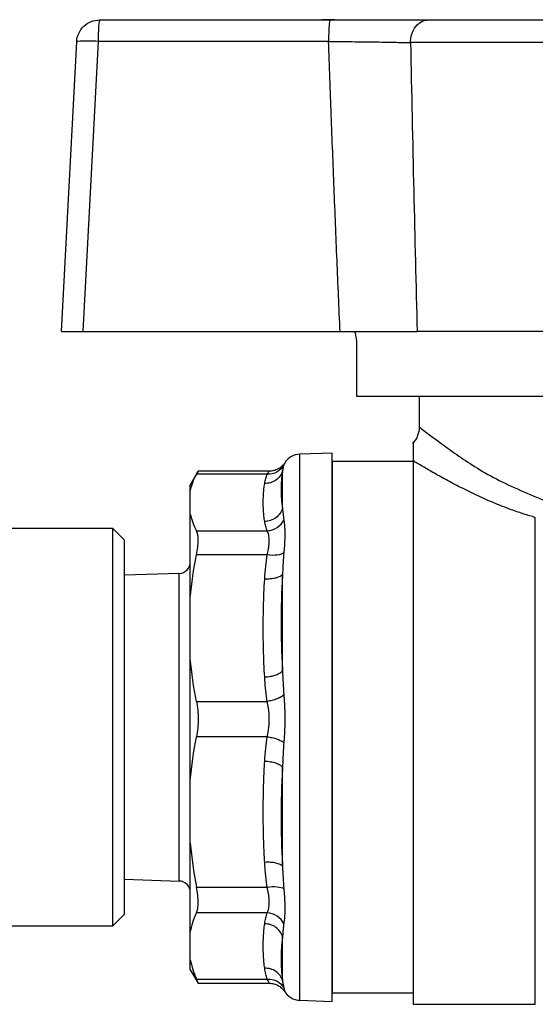
# Model space of a CAD drawing. Units: millimetres. Extents: x 17171 to 20338, y -738 to 2012.
# Drawn here: x 19505 to 19528, y 12 to 55 of the extents above; entities that cross this region are included whole.
import ezdxf

# ---------------------------------------------------------------- set-up
doc = ezdxf.new("R2010")
doc.units = ezdxf.units.MM

msp = doc.modelspace()

# ---------------------------------------------------------------- linework, layer by layer
at = {"color": 7, "linetype": 'Continuous', "lineweight": 25}
for p, q in [((19508.944, 54.741), (19518.926, 54.741)), ((19519.109, 54.751), (19518.571, 54.751)), ((19507.287, 41.241), (19507.945, 53.793)), ((19508.874, 53.811), (19508.215, 41.241)), ((19518.857, 53.811), (19508.874, 53.811)), ((19539.168, 53.759), (19522.406, 53.759)), ((19508.215, 41.241), (19519.356, 41.241)), ((19529.137, 41.241), (19522.696, 41.241)), ((19520.064, 40.741), (19520.064, 38.441)), ((19520.064, 38.441), (19528.637, 38.441)), ((19522.787, 38.441), (19522.787, 37.11)), ((19519.007, 35.986), (19517.609, 35.938)), ((19519.007, 12.236), (19519.007, 35.986)), ((19522.517, 35.611), (19519.017, 35.611)), ((19519.017, 35.611), (19519.017, 12.611)), ((19522.517, 35.655), (19522.517, 12.111)), ((19513.206, 35.198), (19512.867, 34.611)), ((19516.199, 35.07), (19513.137, 35.07)), ((19516.292, 35.198), (19513.202, 35.198)), ((19516.864, 33.594), (19516.864, 35.211)), ((19512.867, 34.353), (19512.867, 34.611)), ((19512.867, 33.334), (19512.867, 34.353)), ((19512.867, 29.717), (19512.867, 33.334)), ((19509.517, 32.711), (19488.794, 32.711)), ((19510.017, 32.211), (19509.517, 32.711)), ((19509.517, 15.511), (19509.517, 32.711)), ((19513.137, 32.617), (19516.199, 32.617)), ((19510.017, 16.011), (19510.017, 32.211)), ((19516.199, 31.57), (19513.137, 31.57)), ((19512.383, 30.771), (19510.017, 30.697)), ((19516.864, 26.557), (19516.864, 30.736)), ((19512.867, 27.083), (19512.867, 29.717)), ((19512.867, 21.798), (19512.867, 27.083)), ((19513.137, 25.231), (19516.199, 25.231)), ((19516.199, 23.701), (19513.137, 23.701)), ((19516.864, 18.088), (19516.864, 22.38)), ((19512.867, 19.092), (19512.867, 21.798)), ((19512.867, 15.233), (19512.867, 19.092)), ((19510.017, 17.525), (19512.383, 17.451)), ((19513.137, 17.189), (19516.199, 17.189)), ((19509.517, 15.511), (19510.017, 16.011)), ((19516.199, 16.072), (19513.137, 16.072)), ((19488.794, 15.511), (19509.517, 15.511)), ((19512.867, 14.041), (19512.867, 15.233)), ((19516.864, 13.147), (19516.864, 15.039)), ((19512.867, 13.611), (19512.867, 14.041)), ((19512.867, 13.611), (19513.206, 13.024)), ((19513.137, 13.202), (19516.199, 13.202)), ((19513.202, 13.024), (19516.292, 13.024)), ((19519.017, 12.611), (19522.517, 12.611)), ((19517.609, 12.285), (19519.007, 12.236)), ((19522.517, 12.111), (19527.814, 12.111))]:
    msp.add_line(p, q, dxfattribs=at)
at = {"color": 8, "linetype": 'Continuous', "lineweight": 25}
for p, q in [((19517.609, 24.494), (19517.609, 35.938)), ((19516.948, 35.531), (19516.918, 35.469)), ((19512.383, 24.327), (19512.383, 30.771)), ((19512.383, 17.451), (19512.383, 24.327)), ((19517.609, 12.285), (19517.609, 24.494))]:
    msp.add_line(p, q, dxfattribs=at)
at = {"color": 8, "linetype": 'Continuous', "lineweight": 25, "flags": 128}
msp.add_lwpolyline([(19527.814, 12.111), (19527.814, 12.291), (19527.814, 12.827), (19527.814, 13.701), (19527.814, 14.888), (19527.814, 16.352), (19527.814, 18.049), (19527.814, 19.928), (19527.814, 21.933), (19527.814, 24.003), (19527.814, 26.077), (19527.814, 28.091), (19527.814, 29.986), (19527.814, 31.705), (19527.814, 33.195)], dxfattribs=at)
at = {"color": 7, "linetype": 'Continuous', "lineweight": 25}
for centre, radius, start, end in [((19517.637, 35.138), 0.8, 92, 150.3364), ((19512.367, 31.271), 0.5, 271.7833, 0), ((19512.367, 16.951), 0.5, 0, 88.2167), ((19517.637, 13.084), 0.8, 209.6752, 268)]:
    msp.add_arc(centre, radius, start, end, dxfattribs=at)
for points, knots in [([(19507.945, 53.793), (19507.958, 54.046), (19508.072, 54.292), (19508.439, 54.641), (19508.691, 54.741), (19508.944, 54.741)], [0, 0, 0, 0, 0.5, 0.5, 1, 1, 1, 1]), ([(19508.944, 54.741), (19508.926, 54.741), (19508.909, 54.643), (19508.883, 54.302), (19508.875, 54.06), (19508.874, 53.811)], [0, 0, 0, 0, 0.5, 0.5, 1, 1, 1, 1]), ([(19518.926, 54.741), (19518.918, 54.741), (19518.901, 54.701), (19518.877, 54.492), (19518.861, 54.165), (19518.857, 53.924), (19518.857, 53.811)], [0, 0, 0, 0, 0.2499396, 0.4999603, 0.749981, 0.9999987, 0.9999987, 0.9999987, 0.9999987]), ([(19518.926, 54.741), (19519.009, 54.741), (19519.173, 54.741), (19519.419, 54.741), (19519.663, 54.741), (19519.906, 54.741), (19520.265, 54.741), (19520.732, 54.741), (19521.293, 54.741), (19521.825, 54.741), (19522.267, 54.741), (19522.628, 54.741), (19522.919, 54.741), (19523.095, 54.741), (19523.183, 54.741)], [0, 0, 0, 0, 0.050239, 0.100418, 0.150623, 0.200942, 0.251458, 0.3758, 0.500322, 0.625429, 0.750516, 0.833679, 0.916711, 1, 1, 1, 1]), ([(19522.406, 53.759), (19522.408, 53.875), (19522.444, 54.127), (19522.623, 54.475), (19522.897, 54.699), (19523.093, 54.741), (19523.183, 54.741)], [0.000036, 0.000036, 0.000036, 0.000036, 0.2500536, 0.5000743, 0.750095, 0.9999987, 0.9999987, 0.9999987, 0.9999987]), ([(19523.183, 54.741), (19523.249, 54.741), (19523.379, 54.741), (19523.584, 54.741), (19523.795, 54.741), (19524.013, 54.741), (19524.237, 54.741), (19524.469, 54.741), (19524.912, 54.741), (19525.597, 54.741), (19526.566, 54.741), (19527.587, 54.741), (19528.985, 54.741), (19530.787, 54.741), (19532.59, 54.741), (19533.987, 54.741), (19535.009, 54.741), (19535.977, 54.741), (19536.725, 54.741), (19537.282, 54.741), (19537.674, 54.741), (19538.046, 54.741), (19538.276, 54.741), (19538.391, 54.741)], [0, 0, 0, 0, 0.017686, 0.03533, 0.052949, 0.07056, 0.088182, 0.10583, 0.123524, 0.186809, 0.250125, 0.31341, 0.376726, 0.500005, 0.623284, 0.68657, 0.749885, 0.813171, 0.876486, 0.907406, 0.938236, 0.969069, 1, 1, 1, 1]), ([(19508.874, 53.811), (19508.626, 53.823), (19508.385, 53.828), (19508.044, 53.821), (19507.946, 53.81), (19507.945, 53.793)], [0, 0, 0, 0, 0.5, 0.5, 1, 1, 1, 1]), ([(19518.857, 53.811), (19519.2, 53.808), (19519.716, 53.803), (19520.363, 53.795), (19520.828, 53.789), (19521.275, 53.782), (19521.827, 53.772), (19522.188, 53.764), (19522.406, 53.759)], [0, 0, 0, 0, 0.001227163, 0.001840745, 0.002454326, 0.003067908, 0.003681489, 0.004908652, 0.004908652, 0.004908652, 0.004908652]), ([(19519.356, 41.241), (19519.312, 42.271), (19519.223, 44.343), (19519.096, 47.468), (19518.973, 50.628), (19518.896, 52.746), (19518.857, 53.811)], [0, 0, 0, 0, 0.245911, 0.494547, 0.74591, 1, 1, 1, 1]), ([(19522.406, 53.759), (19522.452, 51.614), (19522.54, 47.441), (19522.645, 43.269), (19522.696, 41.241)], [0, 0, 0, 0, 0.513976, 1, 1, 1, 1]), ([(19507.287, 41.241), (19507.288, 41.241), (19507.29, 41.241), (19507.305, 41.241), (19507.329, 41.241), (19507.36, 41.241), (19507.399, 41.241), (19507.445, 41.241), (19507.497, 41.241), (19507.575, 41.241), (19507.689, 41.241), (19507.849, 41.241), (19508.026, 41.241), (19508.152, 41.241), (19508.215, 41.241)], [0, 0, 0, 0, 0.066615, 0.132061, 0.196341, 0.259457, 0.321412, 0.382209, 0.44185, 0.500339, 0.622558, 0.746555, 0.87236, 1, 1, 1, 1]), ([(19519.356, 41.241), (19519.674, 41.241), (19519.986, 41.241), (19520.6, 41.241), (19520.897, 41.241), (19521.463, 41.241), (19521.734, 41.241), (19522.245, 41.241), (19522.481, 41.241), (19522.696, 41.241)], [0, 0, 0, 0, 0.25, 0.25, 0.5, 0.5, 0.75, 0.75, 1, 1, 1, 1]), ([(19519.962, 41.241), (19519.985, 41.241), (19520.011, 41.188), (19520.051, 41.005), (19520.064, 40.875), (19520.064, 40.741)], [0, 0, 0, 0, 0.5, 0.5, 1, 1, 1, 1]), ([(19522.787, 37.111), (19522.774, 36.985), (19522.752, 36.79), (19522.63, 36.559), (19522.543, 36.46), (19522.5, 36.412)], [0, 0, 0, 0, 0.4879579, 0.7508136, 1, 1, 1, 1]), ([(19522.517, 36.398), (19522.517, 36.407), (19522.517, 36.495), (19522.517, 36.115), (19522.517, 35.81), (19522.517, 35.655)], [0, 0, 0, 0, 0.05832, 0.523687, 1, 1, 1, 1]), ([(19516.918, 35.469), (19516.858, 35.35), (19516.756, 35.239), (19516.495, 35.094), (19516.341, 35.063), (19516.199, 35.07)], [0, 0, 0, 0, 0.5, 0.5, 1, 1, 1, 1]), ([(19516.957, 35.559), (19516.919, 35.507), (19516.842, 35.403), (19516.676, 35.288), (19516.489, 35.212), (19516.356, 35.203), (19516.29, 35.198)], [0, 0, 0, 0, 0.2534376, 0.5085448, 0.7592605, 1, 1, 1, 1]), ([(19516.918, 35.469), (19516.91, 35.443), (19516.893, 35.391), (19516.876, 35.305), (19516.868, 35.243), (19516.864, 35.211)], [0, 0, 0, 0, 0.321311, 0.654586, 1, 1, 1, 1]), ([(19527.814, 33.195), (19527.731, 33.219), (19527.565, 33.266), (19527.319, 33.342), (19527.075, 33.423), (19526.832, 33.508), (19526.591, 33.596), (19526.353, 33.688), (19525.934, 33.857), (19525.352, 34.113), (19524.649, 34.455), (19524.005, 34.793), (19523.524, 35.061), (19523.175, 35.262), (19522.933, 35.404), (19522.712, 35.537), (19522.582, 35.616), (19522.517, 35.655)], [0, 0, 0, 0, 0.035683, 0.071605, 0.107796, 0.14429, 0.181116, 0.218306, 0.255889, 0.380346, 0.506804, 0.631332, 0.754675, 0.817081, 0.878677, 0.939602, 1, 1, 1, 1]), ([(19513.137, 35.07), (19513.172, 35.138), (19513.214, 35.219), (19513.204, 35.189), (19513.202, 35.185)], [0, 0, 0, 0, 0.851399, 1, 1, 1, 1]), ([(19516.864, 35.211), (19516.844, 35.138), (19516.809, 35.063), (19516.713, 34.927), (19516.651, 34.864), (19516.508, 34.763), (19516.426, 34.724), (19516.259, 34.676), (19516.173, 34.665), (19516.091, 34.667)], [0, 0, 0, 0, 0.25, 0.25, 0.5, 0.5, 0.75, 0.75, 1, 1, 1, 1]), ([(19516.091, 34.667), (19516.104, 34.739), (19516.127, 34.873), (19516.176, 35.007), (19516.199, 35.07)], [0, 0, 0, 0, 0.531499, 1, 1, 1, 1]), ([(19516.864, 35.211), (19516.854, 35.143), (19516.834, 35.006), (19516.815, 34.803), (19516.802, 34.601), (19516.797, 34.331), (19516.809, 33.994), (19516.846, 33.728), (19516.864, 33.594)], [0, 0, 0, 0, 0.125714, 0.250495, 0.375026, 0.500006, 0.749506, 1, 1, 1, 1]), ([(19516.091, 33.02), (19516.08, 33.098), (19516.058, 33.255), (19516.038, 33.49), (19516.027, 33.726), (19516.027, 33.961), (19516.038, 34.196), (19516.058, 34.432), (19516.08, 34.588), (19516.091, 34.667)], [0, 0, 0, 0, 0.142944, 0.285801, 0.428606, 0.571394, 0.714199, 0.857056, 1, 1, 1, 1]), ([(19516.864, 33.594), (19516.844, 33.52), (19516.809, 33.444), (19516.713, 33.304), (19516.651, 33.239), (19516.508, 33.132), (19516.426, 33.09), (19516.259, 33.035), (19516.173, 33.022), (19516.091, 33.02)], [0, 0, 0, 0, 0.25, 0.25, 0.5, 0.5, 0.75, 0.75, 1, 1, 1, 1]), ([(19516.864, 33.594), (19516.87, 33.51), (19516.881, 33.347), (19516.906, 33.173), (19516.918, 33.089)], [0, 0, 0, 0, 0.513559, 1, 1, 1, 1]), ([(19516.199, 32.617), (19516.187, 32.647), (19516.163, 32.71), (19516.134, 32.807), (19516.11, 32.911), (19516.098, 32.983), (19516.091, 33.02)], [0, 0, 0, 0, 0.226445, 0.468509, 0.726324, 1, 1, 1, 1]), ([(19516.199, 32.617), (19516.341, 32.624), (19516.495, 32.671), (19516.756, 32.842), (19516.858, 32.964), (19516.918, 33.089)], [0, 0, 0, 0, 0.5, 0.5, 1, 1, 1, 1]), ([(19516.918, 33.089), (19516.922, 33.06), (19516.931, 33.001), (19516.943, 32.906), (19516.952, 32.805), (19516.959, 32.699), (19516.963, 32.588), (19516.965, 32.434), (19516.96, 32.227), (19516.944, 31.959), (19516.926, 31.765), (19516.918, 31.667)], [0, 0, 0, 0, 0.084816, 0.169066, 0.252783, 0.336004, 0.418767, 0.501114, 0.665161, 0.831358, 1, 1, 1, 1]), ([(19513.137, 31.57), (19513.161, 31.689), (19513.179, 31.801), (19513.203, 32.014), (19513.209, 32.114), (19513.209, 32.384), (19513.185, 32.525), (19513.137, 32.617)], [0, 0, 0, 0, 0.25, 0.25, 0.5, 0.5, 1, 1, 1, 1]), ([(19516.199, 31.57), (19516.208, 31.613), (19516.226, 31.695), (19516.248, 31.808), (19516.27, 31.932), (19516.286, 32.065), (19516.293, 32.206), (19516.286, 32.333), (19516.268, 32.443), (19516.238, 32.541), (19516.212, 32.59), (19516.199, 32.617)], [0, 0, 0, 0, 0.092229, 0.17595, 0.251211, 0.377624, 0.498993, 0.621358, 0.74877, 0.864537, 1, 1, 1, 1]), ([(19516.091, 30.528), (19516.104, 30.713), (19516.127, 31.062), (19516.176, 31.408), (19516.199, 31.57)], [0, 0, 0, 0, 0.531499, 1, 1, 1, 1]), ([(19516.918, 31.667), (19516.858, 31.621), (19516.756, 31.583), (19516.495, 31.548), (19516.341, 31.551), (19516.199, 31.57)], [0, 0, 0, 0, 0.5, 0.5, 1, 1, 1, 1]), ([(19516.918, 31.667), (19516.91, 31.569), (19516.893, 31.368), (19516.876, 31.057), (19516.868, 30.844), (19516.864, 30.736)], [0, 0, 0, 0, 0.321311, 0.654586, 1, 1, 1, 1]), ([(19516.864, 30.736), (19516.844, 30.705), (19516.809, 30.673), (19516.713, 30.617), (19516.651, 30.592), (19516.508, 30.553), (19516.426, 30.54), (19516.259, 30.525), (19516.173, 30.524), (19516.091, 30.528)], [0, 0, 0, 0, 0.25, 0.25, 0.5, 0.5, 0.75, 0.75, 1, 1, 1, 1]), ([(19516.864, 30.736), (19516.854, 30.561), (19516.834, 30.212), (19516.815, 29.689), (19516.802, 29.167), (19516.797, 28.472), (19516.809, 27.6), (19516.846, 26.906), (19516.864, 26.557)], [0, 0, 0, 0, 0.125714, 0.250495, 0.375026, 0.500006, 0.749506, 1, 1, 1, 1]), ([(19516.091, 26.273), (19516.08, 26.475), (19516.058, 26.88), (19516.038, 27.488), (19516.027, 28.096), (19516.027, 28.704), (19516.038, 29.312), (19516.058, 29.92), (19516.08, 30.326), (19516.091, 30.528)], [0, 0, 0, 0, 0.142944, 0.285801, 0.428606, 0.571394, 0.714199, 0.857056, 1, 1, 1, 1]), ([(19516.864, 26.557), (19516.844, 26.524), (19516.809, 26.489), (19516.713, 26.423), (19516.651, 26.392), (19516.508, 26.339), (19516.426, 26.317), (19516.259, 26.286), (19516.173, 26.277), (19516.091, 26.273)], [0, 0, 0, 0, 0.25, 0.25, 0.5, 0.5, 0.75, 0.75, 1, 1, 1, 1]), ([(19516.864, 26.557), (19516.87, 26.38), (19516.881, 26.035), (19516.906, 25.687), (19516.918, 25.517)], [0, 0, 0, 0, 0.513559, 1, 1, 1, 1]), ([(19516.199, 25.231), (19516.187, 25.309), (19516.163, 25.471), (19516.134, 25.723), (19516.11, 25.992), (19516.098, 26.177), (19516.091, 26.273)], [0, 0, 0, 0, 0.226445, 0.468509, 0.726324, 1, 1, 1, 1]), ([(19513.137, 25.231), (19513.161, 25.112), (19513.179, 24.989), (19513.203, 24.735), (19513.209, 24.603), (19513.209, 24.338), (19513.203, 24.207), (19513.179, 23.95), (19513.161, 23.823), (19513.137, 23.701)], [0, 0, 0, 0, 0.25, 0.25, 0.5, 0.5, 0.75, 0.75, 1, 1, 1, 1]), ([(19516.918, 25.517), (19516.888, 25.486), (19516.808, 25.423), (19516.632, 25.336), (19516.418, 25.268), (19516.27, 25.24), (19516.199, 25.231)], [0.0000015, 0.0000015, 0.0000015, 0.0000015, 0.2499998, 0.4999998, 0.7499998, 0.9999983, 0.9999983, 0.9999983, 0.9999983]), ([(19516.291, 24.471), (19516.29, 24.513), (19516.289, 24.6), (19516.28, 24.73), (19516.264, 24.876), (19516.238, 25.046), (19516.212, 25.166), (19516.199, 25.231)], [0, 0, 0, 0, 0.161828, 0.327941, 0.498628, 0.729642, 1, 1, 1, 1]), ([(19516.918, 25.517), (19516.922, 25.46), (19516.931, 25.346), (19516.942, 25.174), (19516.952, 25.001), (19516.959, 24.828), (19516.963, 24.655), (19516.964, 24.54), (19516.964, 24.483)], [0, 0, 0, 0, 0.169399, 0.337612, 0.504704, 0.670747, 0.835818, 1, 1, 1, 1]), ([(19516.199, 23.701), (19516.208, 23.746), (19516.226, 23.832), (19516.248, 23.959), (19516.268, 24.095), (19516.283, 24.243), (19516.29, 24.374), (19516.291, 24.449), (19516.291, 24.471)], [0, 0, 0, 0, 0.184843, 0.352601, 0.503373, 0.714396, 0.918135, 1, 1, 1, 1]), ([(19516.964, 24.483), (19516.964, 24.425), (19516.963, 24.31), (19516.959, 24.137), (19516.952, 23.963), (19516.943, 23.788), (19516.931, 23.613), (19516.922, 23.498), (19516.918, 23.439)], [0, 0, 0, 0, 0.163785, 0.328618, 0.494581, 0.661753, 0.830204, 1, 1, 1, 1]), ([(19516.091, 22.631), (19516.104, 22.821), (19516.127, 23.179), (19516.176, 23.534), (19516.199, 23.701)], [0, 0, 0, 0, 0.531492, 1, 1, 1, 1]), ([(19516.199, 23.701), (19516.27, 23.691), (19516.418, 23.664), (19516.632, 23.601), (19516.808, 23.522), (19516.888, 23.466), (19516.918, 23.439)], [0.0000014, 0.0000014, 0.0000014, 0.0000014, 0.25, 0.5, 0.75, 0.9999983, 0.9999983, 0.9999983, 0.9999983]), ([(19516.918, 23.439), (19516.91, 23.326), (19516.893, 23.094), (19516.876, 22.741), (19516.868, 22.502), (19516.864, 22.38)], [0, 0, 0, 0, 0.321311, 0.654586, 1, 1, 1, 1]), ([(19516.091, 18.259), (19516.08, 18.467), (19516.058, 18.883), (19516.038, 19.508), (19516.027, 20.132), (19516.027, 20.757), (19516.038, 21.382), (19516.058, 22.006), (19516.08, 22.422), (19516.091, 22.631)], [0, 0, 0, 0, 0.142944, 0.285801, 0.428606, 0.571394, 0.714199, 0.857056, 1, 1, 1, 1]), ([(19516.864, 22.38), (19516.844, 22.409), (19516.809, 22.439), (19516.713, 22.496), (19516.651, 22.524), (19516.508, 22.57), (19516.426, 22.589), (19516.259, 22.618), (19516.173, 22.626), (19516.091, 22.631)], [0, 0, 0, 0, 0.25, 0.25, 0.5, 0.5, 0.75, 0.75, 1, 1, 1, 1]), ([(19516.864, 22.38), (19516.854, 22.201), (19516.834, 21.843), (19516.815, 21.307), (19516.802, 20.772), (19516.797, 20.057), (19516.809, 19.163), (19516.846, 18.447), (19516.864, 18.088)], [0, 0, 0, 0, 0.125714, 0.250495, 0.375026, 0.500006, 0.749506, 1, 1, 1, 1]), ([(19516.864, 18.088), (19516.844, 18.115), (19516.809, 18.141), (19516.713, 18.188), (19516.651, 18.209), (19516.508, 18.241), (19516.426, 18.252), (19516.259, 18.263), (19516.173, 18.263), (19516.091, 18.259)], [0, 0, 0, 0, 0.25, 0.25, 0.5, 0.5, 0.75, 0.75, 1, 1, 1, 1]), ([(19516.199, 17.189), (19516.187, 17.269), (19516.163, 17.436), (19516.134, 17.695), (19516.11, 17.971), (19516.098, 18.161), (19516.091, 18.259)], [0, 0, 0, 0, 0.226445, 0.468509, 0.726324, 1, 1, 1, 1]), ([(19516.864, 18.088), (19516.87, 17.921), (19516.881, 17.596), (19516.906, 17.277), (19516.918, 17.122)], [0, 0, 0, 0, 0.513559, 1, 1, 1, 1]), ([(19513.137, 16.072), (19513.161, 16.126), (19513.179, 16.19), (19513.203, 16.342), (19513.209, 16.43), (19513.209, 16.717), (19513.185, 16.944), (19513.137, 17.189)], [0, 0, 0, 0, 0.25, 0.25, 0.5, 0.5, 1, 1, 1, 1]), ([(19516.199, 17.189), (19516.341, 17.208), (19516.495, 17.214), (19516.756, 17.19), (19516.858, 17.16), (19516.918, 17.122)], [0, 0, 0, 0, 0.5, 0.5, 1, 1, 1, 1]), ([(19516.199, 16.072), (19516.208, 16.092), (19516.226, 16.132), (19516.248, 16.198), (19516.27, 16.281), (19516.286, 16.387), (19516.293, 16.523), (19516.286, 16.673), (19516.268, 16.831), (19516.238, 17.003), (19516.212, 17.124), (19516.199, 17.189)], [0, 0, 0, 0, 0.092229, 0.17595, 0.251211, 0.377624, 0.498993, 0.621358, 0.74877, 0.864537, 1, 1, 1, 1]), ([(19516.918, 17.122), (19516.922, 17.07), (19516.931, 16.968), (19516.943, 16.819), (19516.952, 16.675), (19516.959, 16.536), (19516.963, 16.402), (19516.965, 16.23), (19516.96, 16.027), (19516.944, 15.802), (19516.926, 15.671), (19516.918, 15.605)], [0, 0, 0, 0, 0.084816, 0.169066, 0.252783, 0.336004, 0.418767, 0.501114, 0.665161, 0.831358, 1, 1, 1, 1]), ([(19516.091, 15.6), (19516.104, 15.684), (19516.127, 15.842), (19516.176, 15.998), (19516.199, 16.072)], [0, 0, 0, 0, 0.531499, 1, 1, 1, 1]), ([(19516.918, 15.605), (19516.858, 15.728), (19516.756, 15.847), (19516.495, 16.016), (19516.341, 16.063), (19516.199, 16.072)], [0, 0, 0, 0, 0.5, 0.5, 1, 1, 1, 1]), ([(19516.091, 13.674), (19516.08, 13.765), (19516.058, 13.949), (19516.038, 14.224), (19516.027, 14.499), (19516.027, 14.774), (19516.038, 15.05), (19516.058, 15.325), (19516.08, 15.508), (19516.091, 15.6)], [0, 0, 0, 0, 0.142944, 0.285801, 0.428606, 0.571394, 0.714199, 0.857056, 1, 1, 1, 1]), ([(19516.864, 15.039), (19516.844, 15.111), (19516.809, 15.184), (19516.713, 15.322), (19516.651, 15.385), (19516.508, 15.49), (19516.426, 15.53), (19516.259, 15.585), (19516.173, 15.598), (19516.091, 15.6)], [0, 0, 0, 0, 0.25, 0.25, 0.5, 0.5, 0.75, 0.75, 1, 1, 1, 1]), ([(19516.918, 15.605), (19516.91, 15.543), (19516.893, 15.416), (19516.876, 15.227), (19516.868, 15.102), (19516.864, 15.039)], [0, 0, 0, 0, 0.321311, 0.654586, 1, 1, 1, 1]), ([(19516.864, 15.039), (19516.854, 14.96), (19516.834, 14.803), (19516.815, 14.568), (19516.802, 14.333), (19516.797, 14.018), (19516.809, 13.623), (19516.846, 13.306), (19516.864, 13.147)], [0, 0, 0, 0, 0.125714, 0.250495, 0.375026, 0.500006, 0.749506, 1, 1, 1, 1]), ([(19516.864, 13.147), (19516.844, 13.218), (19516.809, 13.29), (19516.713, 13.423), (19516.651, 13.484), (19516.508, 13.582), (19516.426, 13.619), (19516.259, 13.666), (19516.173, 13.675), (19516.091, 13.674)], [0, 0, 0, 0, 0.25, 0.25, 0.5, 0.5, 0.75, 0.75, 1, 1, 1, 1]), ([(19516.199, 13.202), (19516.187, 13.237), (19516.163, 13.311), (19516.134, 13.425), (19516.11, 13.547), (19516.098, 13.63), (19516.091, 13.674)], [0, 0, 0, 0, 0.226445, 0.468509, 0.726324, 1, 1, 1, 1]), ([(19513.184, 13.066), (19513.192, 13.051), (19513.226, 12.988), (19513.204, 13.048), (19513.154, 13.161), (19513.137, 13.202)], [0, 0, 0, 0, 0.166797, 0.7005489, 1, 1, 1, 1]), ([(19516.199, 13.202), (19516.341, 13.21), (19516.495, 13.181), (19516.756, 13.043), (19516.858, 12.936), (19516.918, 12.821)], [0, 0, 0, 0, 0.5, 0.5, 1, 1, 1, 1]), ([(19516.29, 13.024), (19516.356, 13.019), (19516.489, 13.01), (19516.676, 12.935), (19516.842, 12.819), (19516.919, 12.715), (19516.957, 12.663)], [0, 0, 0, 0, 0.240739, 0.491455, 0.746562, 1, 1, 1, 1]), ([(19516.864, 13.147), (19516.87, 13.088), (19516.881, 12.974), (19516.906, 12.871), (19516.918, 12.821)], [0, 0, 0, 0, 0.513559, 1, 1, 1, 1])]:
    msp.add_open_spline(points, degree=3, knots=knots, dxfattribs=at)
at = {"color": 8, "linetype": 'Continuous', "lineweight": 25}
for points, knots in [([(19522.789, 37.11), (19522.87, 37.045), (19523.034, 36.914), (19524.25, 36.018), (19525.904, 34.898), (19527.398, 34.267), (19528.144, 33.952)], [0, 0, 0, 0, 0.2462105, 0.4964587, 0.7485949, 1, 1, 1, 1]), ([(19516.199, 35.07), (19516.225, 35.111), (19516.272, 35.186), (19516.283, 35.191), (19516.287, 35.194)], [0, 0, 0, 0, 0.540711, 1, 1, 1, 1]), ([(19516.287, 13.028), (19516.289, 13.027), (19516.3, 13.016), (19516.27, 13.065), (19516.223, 13.156), (19516.199, 13.202)], [0, 0, 0, 0, 0.064199, 0.530654, 1, 1, 1, 1]), ([(19516.918, 12.821), (19516.945, 12.735), (19516.981, 12.618), (19516.954, 12.676), (19516.948, 12.692)], [0, 0, 0, 0, 0.738935, 1, 1, 1, 1])]:
    msp.add_open_spline(points, degree=3, knots=knots, dxfattribs=at)
at = {"color": 7, "linetype": 'Continuous', "lineweight": 25}
for points in [[(19512.867, 34.353), (19512.922, 34.594), (19513.013, 34.833), (19513.137, 35.07)], [(19512.867, 33.334), (19512.922, 33.093), (19513.013, 32.854), (19513.137, 32.617)], [(19512.867, 29.717), (19512.922, 30.339), (19513.013, 30.957), (19513.137, 31.57)], [(19513.137, 25.231), (19513.013, 25.844), (19512.922, 26.462), (19512.867, 27.083)], [(19512.867, 21.798), (19512.922, 22.436), (19513.013, 23.071), (19513.137, 23.701)], [(19512.867, 19.092), (19512.922, 18.453), (19513.013, 17.819), (19513.137, 17.189)], [(19512.867, 15.233), (19512.922, 15.515), (19513.013, 15.794), (19513.137, 16.072)], [(19512.867, 14.041), (19512.922, 13.759), (19513.013, 13.48), (19513.137, 13.202)]]:
    msp.add_open_spline(points, degree=3, dxfattribs=at)

doc.saveas('drawing.dxf')
